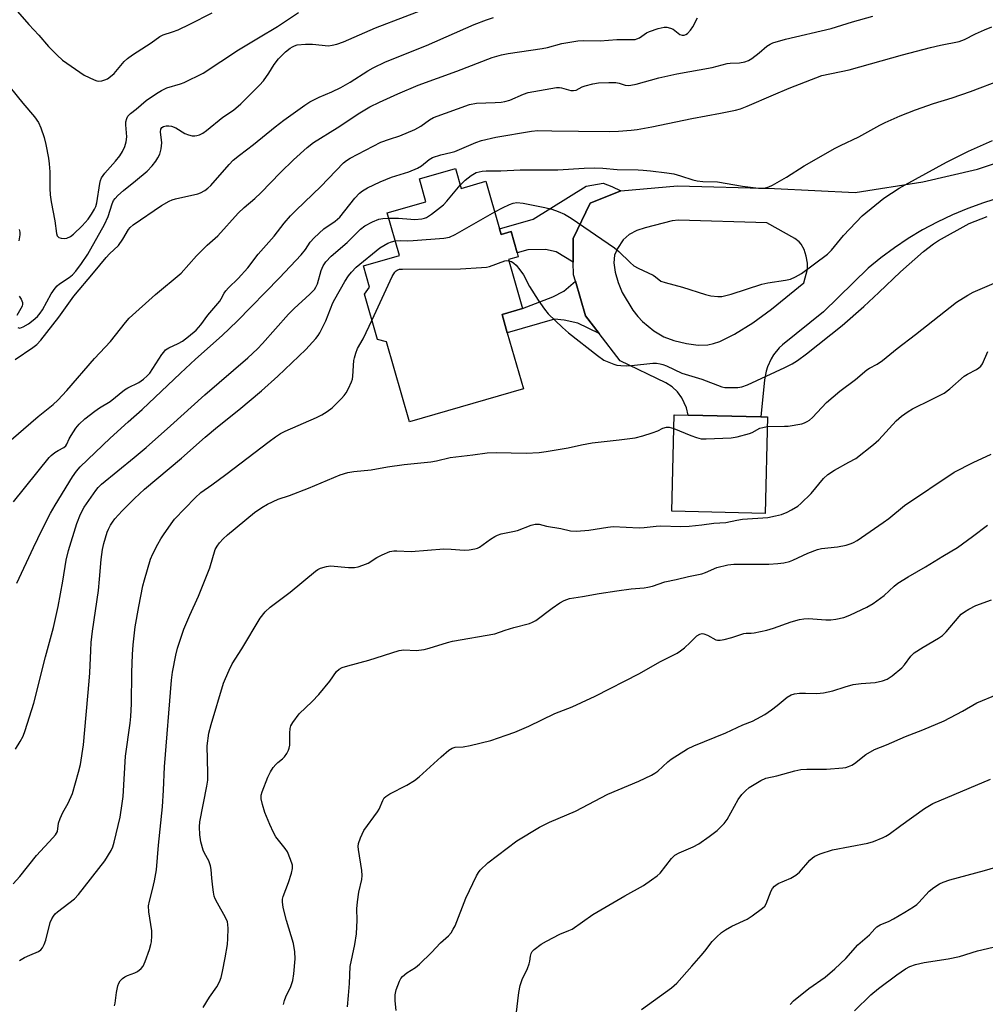
# Model space of a CAD drawing. Units: inches. Extents: x 1303767 to 1309767, y 565446 to 569446.
# Drawn here: x 1304140 to 1304420, y 567833 to 568119 of the extents above; entities that cross this region are included whole.
import ezdxf

# ---------------------------------------------------------------- set-up
doc = ezdxf.new("R2010")
doc.units = ezdxf.units.IN
doc.header["$MEASUREMENT"] = 0
for name, color, linetype in [('BLDG-Footprint', 5, 'Continuous'), ('TRANS-Driveway', 251, 'Continuous'), ('TRANS-Non Street Sidewalk', 7, 'Continuous'), ('Undefined', 1, 'Continuous')]:
    doc.layers.add(name, color=color, linetype=linetype)

msp = doc.modelspace()

# ---------------------------------------------------------------- linework, layer by layer
at = {"layer": 'BLDG-Footprint'}
for points, elevation in [([(1304266.7, 568075.69), (1304268.38, 568069.85), (1304275.58, 568071.93), (1304279.55, 568058.15), (1304280.02, 568056.55), (1304282.85, 568057.36), (1304284.63, 568051.2), (1304284.96, 568050.04), (1304282.09, 568049.21), (1304286.19, 568035), (1304280.24, 568033.28), (1304281.77, 568027.99), (1304286.46, 568011.75), (1304253.39, 568002.21), (1304246.69, 568025.42), (1304244.15, 568026.08), (1304240.37, 568039.18), (1304241.8, 568041.23), (1304240.01, 568047.44), (1304250.47, 568050.45), (1304246.92, 568062.75), (1304258.18, 568066), (1304256.25, 568072.67)], 426.38), ([(1304357.24, 568003.62), (1304356.59, 567975.6), (1304329.5, 567976.23), (1304330.15, 568004.25), (1304334.26, 568004.15), (1304355.29, 568003.67)], 429.16)]:
    msp.add_lwpolyline(points, close=True, dxfattribs=dict(at, elevation=elevation))
at = {"layer": 'TRANS-Driveway'}
msp.add_polyline3d([(1304435.95, 568070.86, 0), (1304419.95, 568065.67, 0), (1304415.38, 568064.04, 0), (1304410.91, 568062.19, 0), (1304406.53, 568060.12, 0), (1304402.26, 568057.84, 0), (1304398.1, 568055.35, 0), (1304394.08, 568052.66, 0), (1304390.19, 568049.78, 0), (1304386.44, 568046.71, 0), (1304373.55, 568034.06, 0), (1304361.58, 568024.5, 0), (1304360.64, 568023.6, 0), (1304359.01, 568021.58, 0), (1304358.32, 568020.47, 0), (1304357.24, 568018.11, 0), (1304356.85, 568016.87, 0), (1304356.38, 568014.32, 0), (1304355.29, 568003.67, 0), (1304334.26, 568004.15, 0), (1304333.8, 568006.25, 0), (1304332.45, 568009.18, 0), (1304331.16, 568010.89, 0), (1304329.59, 568012.35, 0), (1304327.78, 568013.52, 0), (1304314.54, 568019.86, 0), (1304308.44, 568027.8, 0), (1304304.47, 568032.96, 0), (1304301.53, 568042.93, 0), (1304300.97, 568044.84, 0), (1304300.93, 568048.45, 0), (1304300.87, 568055.33, 0), (1304305.82, 568065.61, 0), (1304314.7, 568069.21, 0), (1304331.13, 568070.65, 0), (1304359.35, 568069.84, 0), (1304382.7, 568068.65, 0), (1304402.33, 568071.79, 0), (1304418.21, 568075.49, 0), (1304432.35, 568080.2, 0)], dxfattribs=at)
msp.add_polyline3d([(1304333.81, 568024.91, 0), (1304337.15, 568024.46, 0), (1304339.94, 568024.51, 0), (1304341.61, 568024.88, 0), (1304343.43, 568025.52, 0), (1304347.69, 568027.58, 0), (1304352.99, 568030.85, 0), (1304358.47, 568034.83, 0), (1304367.86, 568042.49, 0), (1304368.92, 568046.48, 0), (1304368.89, 568048.2, 0), (1304368.51, 568050.22, 0), (1304367.88, 568052.17, 0), (1304367.08, 568053.69, 0), (1304366.42, 568054.39, 0), (1304365.18, 568055.3, 0), (1304357.06, 568059.89, 0), (1304331.43, 568060.63, 0), (1304329.58, 568060.47, 0), (1304321.77, 568058.42, 0), (1304319.35, 568057.64, 0), (1304317.09, 568056.51, 0), (1304315.38, 568054.93, 0), (1304313.71, 568052.41, 0), (1304312.83, 568050.48, 0), (1304312.7, 568048.29, 0), (1304313.09, 568045.62, 0), (1304313.95, 568042.55, 0), (1304315.13, 568039.7, 0), (1304318.23, 568034.56, 0), (1304319.62, 568032.7, 0), (1304320.98, 568031.23, 0), (1304324.29, 568028.58, 0), (1304327.15, 568026.84, 0), (1304330.14, 568025.77, 0)], close=True, dxfattribs=at)
at = {"layer": 'TRANS-Non Street Sidewalk'}
for points in [[(1304314.7, 568069.21), (1304305.82, 568065.61), (1304300.87, 568055.33), (1304300.93, 568048.45), (1304295.99, 568051.52), (1304292.81, 568052.13), (1304287.74, 568052.09), (1304284.63, 568051.2), (1304282.85, 568057.36), (1304280.02, 568056.55), (1304279.55, 568058.15), (1304289.23, 568060.95), (1304304.66, 568070.5), (1304309.59, 568071.38), (1304312.13, 568070.41)], [(1304308.44, 568027.8), (1304302.19, 568030.84), (1304298.24, 568031.66), (1304295.42, 568031.93), (1304281.77, 568027.99), (1304280.24, 568033.28), (1304286.19, 568035), (1304295.02, 568038.47), (1304298.18, 568040.12), (1304301.53, 568042.93), (1304304.47, 568032.96)]]:
    msp.add_lwpolyline(points, close=True, dxfattribs=at)
at = {"layer": 'Undefined'}
for points, elevation in [([(1304268.11, 568070.79), (1304269.5, 568072.3), (1304271.28, 568073.64), (1304272.72, 568074.45), (1304273.57, 568074.71), (1304274.44, 568074.88), (1304275.61, 568074.97), (1304279.89, 568074.97), (1304285.48, 568075.29), (1304296.41, 568075.23), (1304304.07, 568075.79), (1304306.96, 568075.81), (1304309.53, 568075.71), (1304313.61, 568075.33), (1304319.74, 568075.27), (1304321.23, 568075.21), (1304323.3, 568074.99), (1304328.03, 568074.42), (1304330.05, 568074.07), (1304332.01, 568073.55), (1304335.58, 568072.35), (1304336.91, 568072.07), (1304338.53, 568071.91), (1304342.79, 568071.82), (1304350.03, 568070.54), (1304354.69, 568069.95), (1304355.56, 568069.9), (1304356.38, 568069.97), (1304357.65, 568070.29), (1304358.69, 568070.77), (1304362.74, 568073.15), (1304367.94, 568076.46), (1304376.86, 568081.51), (1304378.41, 568082.32), (1304383.73, 568084.84), (1304389.82, 568088.23), (1304391.41, 568089.02), (1304395.76, 568090.9), (1304400.2, 568092.63), (1304405.44, 568094.49), (1304410.86, 568096.17), (1304416.17, 568097.94), (1304425.4, 568101.48)], 422), ([(1304278.14, 568063.04), (1304280.39, 568064.26), (1304282.44, 568065.25), (1304283.49, 568065.63), (1304284.49, 568065.75), (1304286.35, 568065.56), (1304292.64, 568064.31), (1304294.68, 568063.84), (1304296.57, 568063.2), (1304298.34, 568062.39), (1304300.29, 568061.29), (1304312.87, 568052.64), (1304314.12, 568051.58), (1304317.4, 568048.35), (1304318.5, 568047.42), (1304319.78, 568046.7), (1304324.07, 568044.67), (1304324.81, 568044.2), (1304326.32, 568043.02), (1304327.61, 568042.55), (1304332.56, 568041.28), (1304339.24, 568039.15), (1304340.87, 568038.7), (1304342.85, 568038.52), (1304344, 568038.56), (1304344.82, 568038.69), (1304346.71, 568039.23), (1304355.67, 568042.12), (1304357.36, 568042.46), (1304362.49, 568043.26), (1304363.91, 568043.59), (1304365.43, 568044.24), (1304367.12, 568045.19), (1304374.69, 568050.85), (1304375.86, 568051.99), (1304379.29, 568056.26), (1304384.77, 568061.89), (1304391.07, 568067.07), (1304395.47, 568069.91), (1304397.23, 568070.94), (1304409.18, 568077.44), (1304415.57, 568080.67), (1304422.6, 568083.73)], 424), ([(1304247.35, 568061.26), (1304250.23, 568061.29), (1304253.81, 568060.93), (1304254.98, 568060.88), (1304256.95, 568061.05), (1304257.76, 568061.23), (1304258.28, 568061.43), (1304259.74, 568062.39), (1304263.23, 568065.12), (1304264.25, 568066.2), (1304268.11, 568070.79)], 422), ([(1304249.25, 568054.68), (1304250.67, 568054.78), (1304252.93, 568054.7), (1304254.41, 568054.76), (1304263.31, 568055.48), (1304265.04, 568055.77), (1304266.64, 568056.51), (1304278.14, 568063.04)], 424), ([(1304282.18, 568048.88), (1304282.97, 568048.63), (1304283.71, 568048.22), (1304284.34, 568047.64), (1304285.44, 568046.27), (1304286.45, 568044.83), (1304288.25, 568041.4), (1304290.72, 568037.45), (1304292.55, 568034.86), (1304293.63, 568033.52), (1304297.81, 568029.52), (1304299.55, 568027.97), (1304307.9, 568021.41), (1304309.82, 568020.1), (1304312.71, 568018.87), (1304313.53, 568018.64), (1304314.67, 568018.49), (1304316.42, 568018.43), (1304317.85, 568018.48), (1304323.99, 568019.18), (1304325.08, 568019.17), (1304326.15, 568019.04), (1304326.93, 568018.82), (1304327.95, 568018.42), (1304332.46, 568016.33), (1304338.25, 568014.58), (1304344.01, 568012.33), (1304344.86, 568012.15), (1304346.03, 568012.09), (1304348.69, 568012.16), (1304349.84, 568012.31), (1304351.48, 568012.92), (1304362.32, 568017.93), (1304364.46, 568019), (1304365.94, 568019.97), (1304368.56, 568021.91), (1304378.94, 568030.09), (1304385.22, 568035.62), (1304389.54, 568039.64), (1304395.88, 568045.72), (1304402.58, 568051.6), (1304405.43, 568053.78), (1304406.91, 568054.78), (1304415.79, 568059.67), (1304421, 568061.69)], 426), ([(1304242.52, 568031.73), (1304248.38, 568044.35), (1304249.12, 568045.6), (1304249.5, 568046), (1304249.83, 568046.21), (1304250.53, 568046.41), (1304251.4, 568046.47), (1304268.15, 568046.51), (1304274.26, 568046.89), (1304275.7, 568047.06), (1304276.56, 568047.27), (1304281.06, 568048.87), (1304281.61, 568048.94), (1304282.18, 568048.88)], 426), ([(1304357.17, 568000.79), (1304362.16, 568000.88), (1304363.29, 568000.97), (1304367.23, 568001.62), (1304368.03, 568001.87), (1304368.79, 568002.23), (1304369.46, 568002.69), (1304370.29, 568003.44), (1304374.39, 568007.79), (1304378.23, 568011.04), (1304382.84, 568014.5), (1304386.11, 568017.26), (1304386.85, 568017.75), (1304389.08, 568018.93), (1304390.65, 568019.98), (1304394.91, 568023.45), (1304400.18, 568027.46), (1304412.12, 568036.91), (1304415.42, 568038.93), (1304416.98, 568039.77), (1304426.38, 568043.85)], 428), ([(1304330.06, 568000.27), (1304335.02, 567998.23), (1304336.65, 567997.63), (1304338.03, 567997.27), (1304339.47, 567997.22), (1304346.77, 567997.57), (1304348.48, 567997.82), (1304352.05, 567998.75), (1304352.8, 567999.07), (1304355.06, 568000.34), (1304355.88, 568000.58), (1304357.17, 568000.79)], 428), ([(1304363.87, 567833.22), (1304364.78, 567834.24), (1304369.26, 567837.84), (1304374.04, 567841.12), (1304376.85, 567843.51), (1304380.01, 567846.58), (1304383.53, 567850.51), (1304386.88, 567853.43), (1304388.43, 567855.18), (1304389.04, 567855.76), (1304389.95, 567856.33), (1304392.56, 567857.4), (1304393.86, 567858.06), (1304397.16, 567859.97), (1304399.62, 567861.54), (1304400.56, 567862.22), (1304401.19, 567862.78), (1304404.21, 567866.08), (1304405.54, 567867.11), (1304407.18, 567868.2), (1304408.21, 567868.69), (1304410.14, 567869.36), (1304420.27, 567872.02), (1304429.42, 567874.74)], 442), ([(1304382.52, 567831.34), (1304387.24, 567835.97), (1304389.5, 567837.82), (1304394.76, 567841.84), (1304397.36, 567843.59), (1304398.59, 567844.25), (1304400.17, 567844.8), (1304402.69, 567845.35), (1304409.67, 567846.43), (1304412.99, 567847.16), (1304418.22, 567848.74), (1304427.68, 567851.01)], 444)]:
    msp.add_lwpolyline(points, dxfattribs=dict(at, elevation=elevation))
for points in [[(1304139.7, 568029.49, 412), (1304140.29, 568029.38, 412), (1304141.31, 568029.72, 412), (1304142.87, 568030.61, 412), (1304144.23, 568031.62, 412), (1304145.42, 568032.71, 412), (1304146.26, 568033.7, 412), (1304146.88, 568034.62, 412), (1304149.4, 568039.32, 412), (1304150.57, 568040.99, 412), (1304151.15, 568041.63, 412), (1304151.8, 568042.18, 412), (1304154.65, 568044.03, 412), (1304155.58, 568044.78, 412), (1304156.56, 568045.88, 412), (1304158.26, 568048.14, 412), (1304160.05, 568050.84, 412), (1304164.85, 568059.36, 412), (1304165.92, 568061.77, 412), (1304167.1, 568065.38, 412), (1304167.54, 568066.33, 412), (1304167.98, 568066.99, 412), (1304168.74, 568067.79, 412), (1304170.41, 568069.29, 412), (1304173.9, 568072.05, 412), (1304177.28, 568074.9, 412), (1304178.71, 568076.38, 412), (1304179.83, 568077.75, 412), (1304180.41, 568078.73, 412), (1304180.91, 568079.76, 412), (1304181.19, 568080.56, 412), (1304181.37, 568081.38, 412), (1304181.52, 568083.06, 412), (1304181.16, 568086.29, 412), (1304181.28, 568087.07, 412), (1304181.5, 568087.49, 412), (1304182.04, 568087.85, 412), (1304182.75, 568088.04, 412), (1304183.53, 568088.06, 412), (1304184.32, 568087.92, 412), (1304185.59, 568087.44, 412), (1304188.21, 568085.75, 412), (1304189.24, 568085.38, 412), (1304190.3, 568085.15, 412), (1304191.1, 568085.11, 412), (1304191.64, 568085.19, 412), (1304192.45, 568085.45, 412), (1304193.47, 568085.94, 412), (1304194.45, 568086.63, 412), (1304199.26, 568090.5, 412), (1304202.29, 568092.55, 412), (1304204.43, 568094.41, 412), (1304209.86, 568099.79, 412), (1304211.06, 568101.08, 412), (1304212.6, 568103.26, 412), (1304214.14, 568105.85, 412), (1304215.36, 568107.49, 412), (1304217.42, 568109.44, 412), (1304218.73, 568110.51, 412), (1304219.42, 568110.97, 412), (1304220.05, 568111.26, 412), (1304220.83, 568111.47, 412), (1304223.19, 568111.71, 412), (1304225.24, 568111.71, 412), (1304229.85, 568111.23, 412), (1304230.97, 568111.37, 412), (1304232.35, 568111.72, 412), (1304234.26, 568112.42, 412), (1304243.57, 568116.41, 412), (1304269.33, 568126.36, 412)], [(1304138.95, 568121.93, 408), (1304142.98, 568117.37, 408), (1304145.82, 568114.29, 408), (1304148.62, 568111, 408), (1304151.17, 568108.49, 408), (1304152.72, 568107.09, 408), (1304158.96, 568102.74, 408), (1304161.89, 568101.32, 408), (1304162.71, 568101.06, 408), (1304163.27, 568101, 408), (1304164.12, 568101.11, 408), (1304164.96, 568101.34, 408), (1304165.72, 568101.69, 408), (1304166.63, 568102.28, 408), (1304167.67, 568103.2, 408), (1304170.56, 568106.63, 408), (1304171.53, 568107.59, 408), (1304172.99, 568108.62, 408), (1304178.43, 568112.13, 408), (1304180.96, 568113.95, 408), (1304181.94, 568114.41, 408), (1304184.66, 568115.24, 408), (1304186.24, 568115.9, 408), (1304189.62, 568117.48, 408), (1304196.09, 568120.79, 408)], [(1304135.73, 567995.16, 416), (1304145.68, 568003.73, 416), (1304150, 568007.22, 416), (1304151.36, 568008.49, 416), (1304153.97, 568011.29, 416), (1304162.02, 568020.52, 416), (1304166.59, 568025.5, 416), (1304170.94, 568030.97, 416), (1304172.04, 568032.21, 416), (1304179.71, 568039.08, 416), (1304187.15, 568045.32, 416), (1304191.59, 568050.28, 416), (1304194.65, 568053.37, 416), (1304197.74, 568056.13, 416), (1304203.7, 568062.67, 416), (1304205.42, 568064.3, 416), (1304208.53, 568066.98, 416), (1304210.24, 568068.58, 416), (1304216, 568074.45, 416), (1304219.77, 568078.16, 416), (1304223.7, 568081.77, 416), (1304225.49, 568083.15, 416), (1304232.36, 568087.44, 416), (1304238.99, 568091.77, 416), (1304241.92, 568093.49, 416), (1304244.68, 568094.84, 416), (1304250.03, 568097.26, 416), (1304255.95, 568099.8, 416), (1304267.14, 568103.87, 416), (1304277.36, 568107.79, 416), (1304280.05, 568108.62, 416), (1304282.01, 568108.99, 416), (1304291.93, 568110.43, 416), (1304293.41, 568110.75, 416), (1304297.57, 568111.9, 416), (1304302.28, 568112.65, 416), (1304303.74, 568112.74, 416), (1304308.67, 568112.68, 416), (1304313.58, 568113.04, 416), (1304318, 568113.02, 416), (1304318.86, 568113.08, 416), (1304319.39, 568113.22, 416), (1304320.12, 568113.56, 416), (1304322.21, 568115, 416), (1304322.99, 568115.4, 416), (1304325.53, 568116.26, 416), (1304327.25, 568116.66, 416), (1304328.08, 568116.65, 416), (1304329.14, 568116.39, 416), (1304329.87, 568116.02, 416), (1304331.81, 568114.52, 416), (1304332.54, 568114.29, 416), (1304333.05, 568114.32, 416), (1304333.56, 568114.49, 416), (1304334.02, 568114.77, 416), (1304334.96, 568115.77, 416), (1304335.58, 568116.73, 416), (1304336.94, 568119.32, 416)], [(1304137.5, 568099.18, 410), (1304141.22, 568094.6, 410), (1304144.59, 568090.6, 410), (1304145.7, 568088.95, 410), (1304146.45, 568087.41, 410), (1304147.37, 568084.6, 410), (1304147.86, 568082.62, 410), (1304148.67, 568078.66, 410), (1304148.86, 568076.98, 410), (1304149, 568074.66, 410), (1304149, 568069.81, 410), (1304149.08, 568068.05, 410), (1304149.39, 568065.94, 410), (1304150.53, 568060.51, 410), (1304150.93, 568056.84, 410), (1304151.17, 568056.13, 410), (1304151.63, 568055.66, 410), (1304152.35, 568055.41, 410), (1304153.17, 568055.32, 410), (1304153.99, 568055.42, 410), (1304154.99, 568055.9, 410), (1304155.88, 568056.63, 410), (1304158.39, 568059.05, 410), (1304160.17, 568060.93, 410), (1304161.13, 568062.37, 410), (1304162, 568063.86, 410), (1304162.34, 568064.64, 410), (1304162.67, 568065.73, 410), (1304163.56, 568071.31, 410), (1304163.77, 568072.16, 410), (1304164.07, 568072.91, 410), (1304164.47, 568073.6, 410), (1304165, 568074.31, 410), (1304168.06, 568077.73, 410), (1304169.36, 568079.33, 410), (1304170.12, 568080.54, 410), (1304170.84, 568082.06, 410), (1304171.18, 568083.42, 410), (1304171.33, 568084.82, 410), (1304171.08, 568088.33, 410), (1304171.09, 568089.19, 410), (1304171.33, 568090.18, 410), (1304171.66, 568090.84, 410), (1304172.4, 568091.6, 410), (1304174.09, 568092.9, 410), (1304176.99, 568095.37, 410), (1304179.96, 568097.38, 410), (1304181.43, 568098.26, 410), (1304183.01, 568099, 410), (1304186.95, 568100.17, 410), (1304188.05, 568100.58, 410), (1304193.55, 568103.29, 410), (1304203.74, 568110.02, 410), (1304209.57, 568113.57, 410), (1304215.09, 568116.78, 410), (1304221.18, 568120.84, 410)], [(1304138.49, 567978.98, 418), (1304148.85, 567991.88, 418), (1304149.45, 567992.46, 418), (1304150.53, 567993.3, 418), (1304151.44, 567993.88, 418), (1304153.07, 567994.72, 418), (1304153.65, 567995.25, 418), (1304153.94, 567995.7, 418), (1304154.64, 567997.24, 418), (1304155.19, 567998.23, 418), (1304156.62, 568000.39, 418), (1304157.51, 568001.49, 418), (1304159.21, 568003.01, 418), (1304162.09, 568005.29, 418), (1304163.49, 568006.24, 418), (1304166.57, 568008.12, 418), (1304170.71, 568011.46, 418), (1304171.7, 568012.05, 418), (1304174.87, 568013.61, 418), (1304176.24, 568014.58, 418), (1304177.29, 568015.5, 418), (1304178.02, 568016.32, 418), (1304181.57, 568021.75, 418), (1304182.07, 568022.43, 418), (1304182.63, 568023.03, 418), (1304183.55, 568023.62, 418), (1304186.3, 568024.91, 418), (1304187.48, 568025.56, 418), (1304189.31, 568026.94, 418), (1304191.5, 568028.8, 418), (1304192.85, 568030.3, 418), (1304194.91, 568033.1, 418), (1304198.33, 568037.14, 418), (1304198.78, 568037.81, 418), (1304199.62, 568039.46, 418), (1304200.08, 568040.19, 418), (1304200.88, 568041.06, 418), (1304203.66, 568043.73, 418), (1304206.44, 568046.82, 418), (1304209.51, 568050.8, 418), (1304214.13, 568056.03, 418), (1304217, 568059.75, 418), (1304218.86, 568061.9, 418), (1304220.48, 568063.58, 418), (1304227.69, 568070.38, 418), (1304234.27, 568077.25, 418), (1304235.16, 568078.01, 418), (1304236.13, 568078.66, 418), (1304245.09, 568083.27, 418), (1304247.6, 568084.18, 418), (1304250.63, 568085.08, 418), (1304254.9, 568086.95, 418), (1304256.68, 568087.93, 418), (1304259.19, 568089.75, 418), (1304260.37, 568090.42, 418), (1304270.85, 568094.24, 418), (1304272.88, 568094.61, 418), (1304278.22, 568094.78, 418), (1304279.97, 568094.89, 418), (1304281.1, 568095.06, 418), (1304282.47, 568095.44, 418), (1304286.45, 568097.16, 418), (1304287.82, 568097.64, 418), (1304296, 568099.11, 418), (1304296.88, 568099.14, 418), (1304297.45, 568099.08, 418), (1304300.2, 568098.31, 418), (1304300.98, 568098.22, 418), (1304301.78, 568098.41, 418), (1304303.53, 568099.3, 418), (1304304.33, 568099.6, 418), (1304306.56, 568100.19, 418), (1304308.27, 568100.48, 418), (1304311.21, 568100.59, 418), (1304313.26, 568100.56, 418), (1304314.26, 568100.37, 418), (1304315.99, 568099.82, 418), (1304316.83, 568099.72, 418), (1304317.61, 568099.77, 418), (1304319.18, 568100.12, 418), (1304325.72, 568101.93, 418), (1304331.01, 568103.14, 418), (1304341.26, 568104.98, 418), (1304345.58, 568106.06, 418), (1304346.45, 568106.16, 418), (1304349.14, 568106.26, 418), (1304350.71, 568106.55, 418), (1304351.72, 568106.93, 418), (1304352.72, 568107.56, 418), (1304354.86, 568109.18, 418), (1304357.03, 568111.16, 418), (1304358, 568111.75, 418), (1304358.79, 568112.09, 418), (1304362.49, 568113.11, 418), (1304375.79, 568116.23, 418), (1304381.95, 568118.16, 418), (1304387.87, 568119.81, 418)], [(1304139.01, 568020.28, 414), (1304144.11, 568023.71, 414), (1304145.24, 568024.58, 414), (1304146.4, 568025.87, 414), (1304151.69, 568032.52, 414), (1304155.96, 568038.63, 414), (1304161.71, 568045.35, 414), (1304165.35, 568049.84, 414), (1304166.31, 568050.86, 414), (1304168.91, 568053.33, 414), (1304170.2, 568055.15, 414), (1304171.83, 568057.91, 414), (1304172.37, 568058.54, 414), (1304173.25, 568059.27, 414), (1304181.46, 568064.93, 414), (1304183.7, 568066.19, 414), (1304184.48, 568066.53, 414), (1304185.54, 568066.85, 414), (1304191.94, 568068.26, 414), (1304192.74, 568068.56, 414), (1304193.98, 568069.27, 414), (1304194.91, 568069.94, 414), (1304195.77, 568070.75, 414), (1304201.02, 568076.8, 414), (1304202.23, 568078.06, 414), (1304204.05, 568079.55, 414), (1304208.13, 568082.58, 414), (1304214.39, 568087.7, 414), (1304216.9, 568089.65, 414), (1304222.99, 568093.98, 414), (1304224.48, 568094.95, 414), (1304227.22, 568096.38, 414), (1304230.88, 568097.92, 414), (1304233.5, 568099.16, 414), (1304236.17, 568100.73, 414), (1304241.32, 568103.96, 414), (1304242.83, 568104.8, 414), (1304246.44, 568106.57, 414), (1304258.31, 568111.34, 414), (1304272.13, 568117.39, 414), (1304275.76, 568118.74, 414), (1304277.73, 568119.39, 414)], [(1304139.5, 567955.43, 420), (1304144.29, 567965.77, 420), (1304146.82, 567970.94, 420), (1304149.26, 567975.72, 420), (1304150.57, 567978.01, 420), (1304155.6, 567986.2, 420), (1304156.77, 567987.87, 420), (1304157.82, 567989.17, 420), (1304166.54, 567997.45, 420), (1304171.75, 568002.22, 420), (1304175.85, 568005.79, 420), (1304186.98, 568016.32, 420), (1304191.31, 568020.32, 420), (1304199.02, 568027.2, 420), (1304203.39, 568031.39, 420), (1304215.64, 568043.93, 420), (1304221.92, 568050.57, 420), (1304223.24, 568052.13, 420), (1304224.59, 568054.26, 420), (1304225.77, 568055.56, 420), (1304228.53, 568058.17, 420), (1304231.81, 568060.42, 420), (1304233.14, 568061.58, 420), (1304237.51, 568067.09, 420), (1304238.89, 568068.52, 420), (1304239.78, 568069.18, 420), (1304241.24, 568070.03, 420), (1304244.91, 568071.81, 420), (1304248.17, 568073.13, 420), (1304253.23, 568074.67, 420), (1304255.67, 568075.72, 420), (1304256.92, 568076.45, 420), (1304259.08, 568078.26, 420), (1304260.1, 568078.83, 420), (1304262.52, 568079.61, 420), (1304265.41, 568080.27, 420), (1304266.56, 568080.61, 420), (1304272.65, 568083.23, 420), (1304274.29, 568083.77, 420), (1304278.44, 568084.7, 420), (1304288.79, 568086.52, 420), (1304290.59, 568086.63, 420), (1304294.71, 568086.53, 420), (1304302.42, 568086.52, 420), (1304311.56, 568086.38, 420), (1304313.99, 568086.45, 420), (1304317.7, 568086.73, 420), (1304319.42, 568086.98, 420), (1304323.7, 568087.77, 420), (1304335.33, 568090.15, 420), (1304343.67, 568091.69, 420), (1304348.01, 568092.61, 420), (1304349.44, 568092.99, 420), (1304351.37, 568093.68, 420), (1304358.98, 568097.03, 420), (1304363.6, 568098.96, 420), (1304373.04, 568102.58, 420), (1304380.93, 568104.27, 420), (1304396.45, 568108.64, 420), (1304404.52, 568110.78, 420), (1304407.44, 568111.45, 420), (1304412.91, 568112.5, 420), (1304414.41, 568113.04, 420), (1304417.64, 568114.7, 420), (1304420.22, 568115.9, 420), (1304422.36, 568116.72, 420)], [(1304139.07, 567907.28, 422), (1304140.44, 567909.5, 422), (1304141.25, 567911.04, 422), (1304141.87, 567912.7, 422), (1304144.43, 567920.59, 422), (1304147.76, 567933.99, 422), (1304150.12, 567942.53, 422), (1304151.49, 567948.65, 422), (1304152.84, 567955.95, 422), (1304153.78, 567962.06, 422), (1304154.48, 567964.91, 422), (1304156.86, 567972.68, 422), (1304157.91, 567975.44, 422), (1304159.02, 567977.48, 422), (1304162.36, 567982.28, 422), (1304163.05, 567983.16, 422), (1304163.98, 567984.07, 422), (1304173.47, 567991.8, 422), (1304176.95, 567994.76, 422), (1304184.07, 568001.05, 422), (1304194, 568010.04, 422), (1304206.5, 568020.76, 422), (1304209.33, 568023.34, 422), (1304210.75, 568024.87, 422), (1304218.29, 568033.44, 422), (1304219.93, 568035.06, 422), (1304224.46, 568039.16, 422), (1304225.78, 568040.57, 422), (1304226.23, 568041.25, 422), (1304226.7, 568042.23, 422), (1304227.78, 568046.08, 422), (1304228.31, 568047.4, 422), (1304229.09, 568048.62, 422), (1304230.64, 568050.24, 422), (1304235.35, 568054.22, 422), (1304239.13, 568058.03, 422), (1304240.4, 568059.06, 422), (1304242.67, 568060.22, 422), (1304244.5, 568060.97, 422), (1304245.61, 568061.17, 422), (1304247.35, 568061.26, 422)], [(1304140.17, 568058, 412), (1304140.31, 568057.19, 412), (1304140.34, 568056.37, 412), (1304140, 568054.67, 412)], [(1304138.37, 567868.21, 424), (1304140.34, 567870.36, 424), (1304145.15, 567876.39, 424), (1304149.94, 567881.51, 424), (1304150.68, 567882.39, 424), (1304150.99, 567882.86, 424), (1304151.21, 567883.4, 424), (1304151.58, 567885.79, 424), (1304152, 567887.11, 424), (1304152.83, 567888.88, 424), (1304154.34, 567891.55, 424), (1304155.6, 567894.43, 424), (1304157.38, 567900.59, 424), (1304157.93, 567902.85, 424), (1304158.78, 567908.55, 424), (1304160.43, 567927.02, 424), (1304160.62, 567929.37, 424), (1304160.88, 567935.87, 424), (1304161.06, 567938.21, 424), (1304161.45, 567941.44, 424), (1304163.14, 567953.3, 424), (1304163.47, 567956.52, 424), (1304163.91, 567962.29, 424), (1304164.33, 567965.18, 424), (1304164.7, 567966.89, 424), (1304165.7, 567970.22, 424), (1304166.02, 567971.01, 424), (1304166.67, 567972.21, 424), (1304167.24, 567973.13, 424), (1304167.93, 567974.02, 424), (1304170.02, 567976.35, 424), (1304173.58, 567979.92, 424), (1304176.52, 567982.64, 424), (1304187.19, 567991.61, 424), (1304194.14, 567997.77, 424), (1304197.72, 568000.74, 424), (1304203.86, 568005.65, 424), (1304210.44, 568011.15, 424), (1304215.2, 568015.43, 424), (1304223.28, 568023.15, 424), (1304226.17, 568026.34, 424), (1304226.87, 568027.24, 424), (1304227.35, 568027.99, 424), (1304229.11, 568031.44, 424), (1304231.18, 568036.66, 424), (1304231.69, 568037.75, 424), (1304234.61, 568042.86, 424), (1304235.71, 568044.5, 424), (1304236.56, 568045.61, 424), (1304237.95, 568046.99, 424), (1304244.76, 568052.61, 424), (1304247.13, 568053.99, 424), (1304248.15, 568054.39, 424), (1304249.25, 568054.68, 424)], [(1304140.14, 568038.62, 412), (1304140.7, 568037.72, 412), (1304141.06, 568036.75, 412), (1304141.09, 568036.27, 412), (1304140.97, 568035.77, 412), (1304139.46, 568032.99, 412)], [(1304140.22, 567845.99, 426), (1304141.68, 567846.82, 426), (1304143.19, 567847.56, 426), (1304145.78, 567848.61, 426), (1304146.38, 567849.07, 426), (1304146.89, 567849.64, 426), (1304147.42, 567850.6, 426), (1304147.91, 567851.91, 426), (1304149.17, 567856.99, 426), (1304149.62, 567858.06, 426), (1304150.05, 567858.81, 426), (1304150.61, 567859.48, 426), (1304151.26, 567860.08, 426), (1304156.15, 567863.85, 426), (1304157.35, 567865.1, 426), (1304164.97, 567874.91, 426), (1304166.79, 567877.89, 426), (1304167.27, 567878.95, 426), (1304167.74, 567880.33, 426), (1304169.4, 567887.49, 426), (1304170.04, 567891.54, 426), (1304170.28, 567893.57, 426), (1304170.96, 567905.19, 426), (1304172.36, 567914.84, 426), (1304172.58, 567916.75, 426), (1304172.77, 567920.38, 426), (1304172.85, 567929.45, 426), (1304173.04, 567934.74, 426), (1304173.25, 567937.54, 426), (1304173.83, 567942.77, 426), (1304174.81, 567948.64, 426), (1304176.05, 567954.62, 426), (1304176.48, 567956.34, 426), (1304178.23, 567962.33, 426), (1304178.94, 567963.9, 426), (1304180.4, 567966.71, 426), (1304181.24, 567968.22, 426), (1304182.02, 567969.43, 426), (1304184.23, 567972.63, 426), (1304185.25, 567973.94, 426), (1304191.22, 567980.18, 426), (1304192.85, 567981.68, 426), (1304196.02, 567983.87, 426), (1304200.13, 567986.86, 426), (1304212.63, 567996.48, 426), (1304214.53, 567997.86, 426), (1304215.99, 567998.76, 426), (1304217.27, 567999.44, 426), (1304226.43, 568003.44, 426), (1304228, 568004.21, 426), (1304229.49, 568005.16, 426), (1304230.92, 568006.2, 426), (1304233.68, 568008.95, 426), (1304234.48, 568009.84, 426), (1304235, 568010.55, 426), (1304235.7, 568011.86, 426), (1304236.55, 568013.76, 426), (1304236.82, 568014.6, 426), (1304236.97, 568015.47, 426), (1304237.25, 568019.93, 426), (1304237.42, 568020.78, 426), (1304237.83, 568022.12, 426), (1304238.35, 568023.43, 426), (1304239.92, 568026.22, 426), (1304242.52, 568031.73, 426)], [(1304193.53, 567832.33, 430), (1304195.36, 567835.33, 430), (1304197.53, 567838.33, 430), (1304198.25, 567839.77, 430), (1304198.72, 567841.05, 430), (1304199.11, 567842.74, 430), (1304199.91, 567846.71, 430), (1304200.54, 567850.62, 430), (1304200.69, 567852.33, 430), (1304200.75, 567855.26, 430), (1304200.71, 567856.42, 430), (1304200.56, 567857.21, 430), (1304200.03, 567858.45, 430), (1304197.64, 567862.6, 430), (1304197.05, 567863.84, 430), (1304196.76, 567864.66, 430), (1304196.49, 567865.79, 430), (1304196.28, 567867.22, 430), (1304196.01, 567869.8, 430), (1304195.86, 567872.34, 430), (1304195.68, 567873.41, 430), (1304195.16, 567874.91, 430), (1304193.89, 567877.06, 430), (1304193.5, 567877.93, 430), (1304192.82, 567880.35, 430), (1304192.55, 567882.37, 430), (1304192.43, 567884.73, 430), (1304192.53, 567886.14, 430), (1304194.6, 567896.55, 430), (1304194.87, 567898.25, 430), (1304194.92, 567900.25, 430), (1304194.69, 567908.25, 430), (1304195.18, 567911.92, 430), (1304195.8, 567914.42, 430), (1304199.45, 567926.36, 430), (1304199.97, 567927.73, 430), (1304201.04, 567930.15, 430), (1304201.97, 567931.97, 430), (1304204.73, 567936.35, 430), (1304210.03, 567945.23, 430), (1304211.48, 567947.11, 430), (1304212.93, 567948.46, 430), (1304218.74, 567952.74, 430), (1304226.1, 567958.86, 430), (1304226.82, 567959.37, 430), (1304227.61, 567959.75, 430), (1304229.29, 567960.26, 430), (1304230.44, 567960.41, 430), (1304235.69, 567959.93, 430), (1304237.42, 567959.97, 430), (1304238.54, 567960.14, 430), (1304239.87, 567960.58, 430), (1304241.41, 567961.24, 430), (1304243.91, 567962.81, 430), (1304245.51, 567963.61, 430), (1304247.71, 567964.53, 430), (1304248.84, 567964.8, 430), (1304249.72, 567964.81, 430), (1304253.85, 567964.61, 430), (1304263.39, 567965.34, 430), (1304265.44, 567965.3, 430), (1304269.25, 567965, 430), (1304270.67, 567965.1, 430), (1304272.35, 567965.35, 430), (1304273.16, 567965.56, 430), (1304273.66, 567965.79, 430), (1304276.93, 567968.18, 430), (1304278.16, 567968.96, 430), (1304278.93, 567969.35, 430), (1304280.02, 567969.67, 430), (1304283.4, 567970.35, 430), (1304284.69, 567970.68, 430), (1304288.71, 567972.23, 430), (1304289.83, 567972.53, 430), (1304291.01, 567972.49, 430), (1304293.18, 567971.92, 430), (1304297.32, 567971.25, 430), (1304300.1, 567970.55, 430), (1304301.86, 567970.49, 430), (1304305.44, 567970.76, 430), (1304310.98, 567971.63, 430), (1304312.45, 567971.8, 430), (1304320.03, 567971.45, 430), (1304321.48, 567971.52, 430), (1304324.97, 567971.94, 430), (1304326.36, 567972.02, 430), (1304332.01, 567971.86, 430), (1304334.59, 567971.95, 430), (1304338.26, 567972.3, 430), (1304341.71, 567972.76, 430), (1304345.14, 567972.94, 430), (1304348.33, 567973.69, 430), (1304350.01, 567973.98, 430), (1304357.41, 567974.47, 430), (1304359.64, 567974.89, 430), (1304361.32, 567975.34, 430), (1304362.95, 567976, 430), (1304364.27, 567976.65, 430), (1304366.05, 567977.74, 430), (1304366.99, 567978.47, 430), (1304369.96, 567981.37, 430), (1304373.55, 567985.73, 430), (1304374.81, 567986.92, 430), (1304376.69, 567988.19, 430), (1304380.9, 567990.44, 430), (1304382.88, 567991.59, 430), (1304388, 567995.62, 430), (1304389.53, 567996.98, 430), (1304394.6, 568002.5, 430), (1304396.16, 568003.86, 430), (1304398.13, 568005.22, 430), (1304399.34, 568005.95, 430), (1304404.9, 568008.64, 430), (1304408.51, 568010.53, 430), (1304410.16, 568011.78, 430), (1304414.3, 568015.39, 430), (1304415.29, 568016.01, 430), (1304417.93, 568017.35, 430), (1304418.63, 568017.82, 430), (1304419.18, 568018.35, 430), (1304419.64, 568019.03, 430), (1304421.22, 568022.53, 430)], [(1304167.77, 567832.84, 428), (1304168, 567833.63, 428), (1304168.4, 567836.71, 428), (1304168.76, 567838.61, 428), (1304169.01, 567839.37, 428), (1304169.42, 567840.03, 428), (1304170.15, 567840.78, 428), (1304170.79, 567841.23, 428), (1304171.55, 567841.59, 428), (1304173.68, 567842.37, 428), (1304174.44, 567842.78, 428), (1304175.56, 567843.67, 428), (1304176.08, 567844.33, 428), (1304176.67, 567845.63, 428), (1304177.93, 567849.18, 428), (1304178.36, 567850.56, 428), (1304178.5, 567851.41, 428), (1304178.61, 567853.14, 428), (1304178.58, 567854.59, 428), (1304177.76, 567860.06, 428), (1304177.67, 567861.78, 428), (1304177.91, 567863.2, 428), (1304178.82, 567866.6, 428), (1304179.39, 567869.11, 428), (1304179.94, 567872.22, 428), (1304180.53, 567879.4, 428), (1304181.75, 567890.49, 428), (1304182.03, 567895.4, 428), (1304182.29, 567902.16, 428), (1304184.36, 567927.28, 428), (1304184.62, 567929.62, 428), (1304185.55, 567934.55, 428), (1304186.03, 567936.55, 428), (1304187.94, 567942.06, 428), (1304189.65, 567946.08, 428), (1304192.18, 567951.63, 428), (1304194.69, 567957.92, 428), (1304195.41, 567959.84, 428), (1304197.03, 567965.14, 428), (1304197.55, 567966.11, 428), (1304198.22, 567967.05, 428), (1304199.32, 567968.26, 428), (1304200.55, 567969.42, 428), (1304208.4, 567975.86, 428), (1304210.52, 567977.33, 428), (1304212.2, 567978.35, 428), (1304215.32, 567979.71, 428), (1304218.54, 567980.8, 428), (1304224.06, 567982.92, 428), (1304233.23, 567986.78, 428), (1304235.48, 567987.47, 428), (1304237.21, 567987.76, 428), (1304242.28, 567988.24, 428), (1304246.97, 567989.12, 428), (1304251.89, 567989.78, 428), (1304259.55, 567990.59, 428), (1304261.18, 567990.88, 428), (1304265.17, 567991.81, 428), (1304271.81, 567992.59, 428), (1304275.91, 567993.16, 428), (1304278.5, 567993.25, 428), (1304287.22, 567993.12, 428), (1304291, 567993.32, 428), (1304293.03, 567993.53, 428), (1304299.43, 567994.6, 428), (1304303.26, 567995.5, 428), (1304306.36, 567996.11, 428), (1304314.25, 567996.95, 428), (1304318.87, 567997.57, 428), (1304321.13, 567998.16, 428), (1304323.82, 567999, 428), (1304325.45, 567999.6, 428), (1304326.89, 568000.32, 428), (1304327.93, 568000.64, 428), (1304328.73, 568000.66, 428), (1304330.06, 568000.27, 428)], [(1304216.88, 567833.24, 432), (1304217.09, 567834.33, 432), (1304217.47, 567835.39, 432), (1304218.99, 567838.46, 432), (1304219.55, 567840.13, 432), (1304219.83, 567842.13, 432), (1304220.22, 567846.45, 432), (1304220.1, 567848.51, 432), (1304219.77, 567850.87, 432), (1304217.69, 567857.55, 432), (1304216.78, 567861.31, 432), (1304216.53, 567863.01, 432), (1304216.57, 567863.78, 432), (1304216.75, 567864.57, 432), (1304218.31, 567868.58, 432), (1304219.15, 567871.31, 432), (1304219.44, 567872.68, 432), (1304219.41, 567873.59, 432), (1304218.89, 567875.27, 432), (1304217.96, 567877.46, 432), (1304217.33, 567878.43, 432), (1304214.61, 567881.84, 432), (1304213.94, 567883.09, 432), (1304212.86, 567885.42, 432), (1304211.46, 567888.93, 432), (1304210.71, 567891.17, 432), (1304210.33, 567892.88, 432), (1304210.39, 567893.88, 432), (1304210.67, 567894.85, 432), (1304212.3, 567899.09, 432), (1304213.02, 567900.68, 432), (1304213.85, 567901.92, 432), (1304214.6, 567902.84, 432), (1304215.16, 567903.38, 432), (1304216.52, 567904.45, 432), (1304217.09, 567905.05, 432), (1304217.76, 567905.99, 432), (1304218.32, 567906.98, 432), (1304218.51, 567907.51, 432), (1304218.64, 567908.37, 432), (1304218.63, 567911.86, 432), (1304218.73, 567913.24, 432), (1304218.95, 567914.03, 432), (1304219.5, 567915.01, 432), (1304221.37, 567917.54, 432), (1304225.12, 567921.04, 432), (1304227.06, 567923.08, 432), (1304230.25, 567926.96, 432), (1304232.22, 567929.82, 432), (1304232.94, 567930.42, 432), (1304233.87, 567930.89, 432), (1304235.53, 567931.42, 432), (1304241.62, 567933.07, 432), (1304250.37, 567935.88, 432), (1304251.73, 567936.04, 432), (1304255.36, 567935.82, 432), (1304257.69, 567936.16, 432), (1304259.11, 567936.52, 432), (1304264.42, 567938.19, 432), (1304265.91, 567938.59, 432), (1304278.11, 567940.69, 432), (1304281.13, 567941.76, 432), (1304283.67, 567942.57, 432), (1304288.23, 567943.74, 432), (1304289.04, 567944.04, 432), (1304290.01, 567944.6, 432), (1304294.75, 567948.16, 432), (1304297.06, 567949.72, 432), (1304298.27, 567950.39, 432), (1304299.81, 567950.92, 432), (1304303.57, 567951.5, 432), (1304308.42, 567952.43, 432), (1304313.56, 567953.19, 432), (1304317.68, 567953.73, 432), (1304321.47, 567954.06, 432), (1304322.59, 567954.22, 432), (1304323.86, 567954.55, 432), (1304327.51, 567955.75, 432), (1304330.78, 567956.42, 432), (1304334.31, 567957.34, 432), (1304338.19, 567958.08, 432), (1304339.29, 567958.48, 432), (1304342.53, 567959.94, 432), (1304345.72, 567960.75, 432), (1304347.53, 567960.89, 432), (1304357.62, 567960.93, 432), (1304360.28, 567961.08, 432), (1304362.02, 567961.29, 432), (1304363.61, 567961.67, 432), (1304364.66, 567962.03, 432), (1304368.97, 567964.14, 432), (1304371.82, 567965.2, 432), (1304372.95, 567965.42, 432), (1304377.63, 567965.96, 432), (1304380.14, 567966.46, 432), (1304381.5, 567966.85, 432), (1304382.26, 567967.19, 432), (1304383.25, 567967.78, 432), (1304390.8, 567972.96, 432), (1304392.47, 567974.19, 432), (1304397.07, 567977.88, 432), (1304411.47, 567987.56, 432), (1304416.93, 567990.4, 432), (1304422.13, 567992.82, 432)], [(1304235.38, 567832.5, 434), (1304235.74, 567835.77, 434), (1304236.03, 567839.34, 434), (1304236.2, 567844.22, 434), (1304237.52, 567850.64, 434), (1304237.99, 567853.66, 434), (1304238.21, 567857.66, 434), (1304238.11, 567860.98, 434), (1304238.28, 567862.96, 434), (1304238.66, 567865.79, 434), (1304239.52, 567869.5, 434), (1304239.67, 567870.64, 434), (1304239.56, 567872.09, 434), (1304238.57, 567878.18, 434), (1304238.51, 567879.04, 434), (1304238.59, 567879.89, 434), (1304239.17, 567881.54, 434), (1304240.18, 567883.67, 434), (1304244.13, 567889.09, 434), (1304244.56, 567889.84, 434), (1304245.64, 567892.41, 434), (1304246.09, 567893.11, 434), (1304246.48, 567893.5, 434), (1304247.69, 567894.26, 434), (1304252.65, 567896.79, 434), (1304254.83, 567898.13, 434), (1304256.18, 567899.27, 434), (1304262.54, 567905.01, 434), (1304264.83, 567906.94, 434), (1304265.8, 567907.59, 434), (1304266.64, 567907.84, 434), (1304268.97, 567907.9, 434), (1304270.98, 567908.28, 434), (1304276.95, 567909.78, 434), (1304281.42, 567911.31, 434), (1304283.92, 567912.22, 434), (1304288.05, 567913.88, 434), (1304295.52, 567917.55, 434), (1304300.59, 567919.55, 434), (1304303.28, 567920.77, 434), (1304307.3, 567922.65, 434), (1304320.12, 567929.15, 434), (1304326.02, 567932.57, 434), (1304331.08, 567935.12, 434), (1304332.04, 567935.75, 434), (1304333.15, 567936.64, 434), (1304334.86, 567938.15, 434), (1304336.81, 567940.14, 434), (1304337.64, 567940.65, 434), (1304338.29, 567940.78, 434), (1304338.81, 567940.7, 434), (1304339.88, 567940.29, 434), (1304342.3, 567939, 434), (1304342.79, 567938.87, 434), (1304343.58, 567938.87, 434), (1304344.68, 567939.09, 434), (1304346.88, 567939.68, 434), (1304350.42, 567940.83, 434), (1304351.09, 567940.91, 434), (1304352.57, 567940.88, 434), (1304353.39, 567940.95, 434), (1304357.06, 567941.81, 434), (1304359, 567942.38, 434), (1304364.1, 567944.18, 434), (1304366.55, 567944.87, 434), (1304367.79, 567945.04, 434), (1304369.17, 567945.1, 434), (1304374.21, 567944.77, 434), (1304375.68, 567944.75, 434), (1304377.11, 567944.97, 434), (1304379.39, 567945.48, 434), (1304380.22, 567945.72, 434), (1304381.31, 567946.18, 434), (1304386.06, 567948.47, 434), (1304387.98, 567949.53, 434), (1304391.09, 567951.83, 434), (1304394.01, 567954.55, 434), (1304395.13, 567955.44, 434), (1304398.07, 567957.23, 434), (1304403.1, 567960.11, 434), (1304408.16, 567963.27, 434), (1304412.41, 567965.77, 434), (1304416.77, 567968.91, 434), (1304421.08, 567972.25, 434)], [(1304249.56, 567831.5, 436), (1304249.28, 567834.28, 436), (1304249.28, 567836.03, 436), (1304249.53, 567837.47, 436), (1304250.45, 567839.97, 436), (1304250.87, 567840.73, 436), (1304251.39, 567841.34, 436), (1304252.65, 567842.4, 436), (1304255.15, 567843.97, 436), (1304256.29, 567844.86, 436), (1304259.81, 567848.29, 436), (1304262.43, 567851.11, 436), (1304264.7, 567853.16, 436), (1304265.46, 567854.03, 436), (1304266.11, 567855.01, 436), (1304266.65, 567856.06, 436), (1304269.73, 567864.06, 436), (1304272.81, 567870.48, 436), (1304273.41, 567871.49, 436), (1304273.93, 567872.14, 436), (1304276.14, 567874.3, 436), (1304284.51, 567880.64, 436), (1304291.12, 567884.59, 436), (1304294.02, 567886.06, 436), (1304301.56, 567889.25, 436), (1304310.99, 567894.22, 436), (1304319.94, 567897.96, 436), (1304323.64, 567899.74, 436), (1304324.61, 567900.31, 436), (1304325.42, 567900.92, 436), (1304328.4, 567903.62, 436), (1304329.3, 567904.35, 436), (1304334.04, 567907.31, 436), (1304335.86, 567908.19, 436), (1304345.21, 567912.01, 436), (1304350.08, 567914.28, 436), (1304352.88, 567915.42, 436), (1304354.15, 567916.03, 436), (1304356.45, 567917.32, 436), (1304358.41, 567918.64, 436), (1304360.07, 567919.87, 436), (1304363, 567922.3, 436), (1304364.13, 567923.02, 436), (1304365.07, 567923.34, 436), (1304366.53, 567923.51, 436), (1304368.31, 567923.54, 436), (1304371.54, 567923.38, 436), (1304373.51, 567923.59, 436), (1304376.27, 567924.15, 436), (1304379.82, 567925.34, 436), (1304382.11, 567926.01, 436), (1304384.42, 567926.33, 436), (1304388.47, 567926.59, 436), (1304390.66, 567927.11, 436), (1304391.97, 567927.59, 436), (1304393.46, 567928.56, 436), (1304396.27, 567930.81, 436), (1304397.03, 567931.68, 436), (1304398.86, 567934.22, 436), (1304399.83, 567935.16, 436), (1304402.4, 567936.86, 436), (1304406.91, 567939.41, 436), (1304408.09, 567940.2, 436), (1304409.1, 567941.25, 436), (1304412.88, 567945.77, 436), (1304413.5, 567946.38, 436), (1304414.4, 567947.08, 436), (1304415.65, 567947.83, 436), (1304417.75, 567948.87, 436), (1304422.25, 567950.58, 436)], [(1304284.33, 567830.22, 438), (1304285.11, 567836.7, 438), (1304285.5, 567838.67, 438), (1304286.11, 567840.5, 438), (1304287.6, 567843.62, 438), (1304288.15, 567844.97, 438), (1304288.35, 567845.8, 438), (1304288.48, 567847.22, 438), (1304288.65, 567847.96, 438), (1304288.99, 567848.56, 438), (1304289.58, 567849.14, 438), (1304291.64, 567850.69, 438), (1304293.1, 567851.61, 438), (1304297, 567853.56, 438), (1304299.67, 567854.63, 438), (1304300.57, 567855.09, 438), (1304306.61, 567859.33, 438), (1304315.87, 567864.75, 438), (1304321.26, 567867.7, 438), (1304323.63, 567869.33, 438), (1304325.23, 567870.56, 438), (1304326.08, 567871.34, 438), (1304329.43, 567875.57, 438), (1304330.41, 567876.53, 438), (1304331.63, 567877.22, 438), (1304335.7, 567878.95, 438), (1304337.33, 567879.8, 438), (1304340.35, 567881.93, 438), (1304342.62, 567883.7, 438), (1304344.67, 567885.73, 438), (1304345.57, 567886.82, 438), (1304348.79, 567892.62, 438), (1304349.81, 567894.08, 438), (1304350.84, 567895.14, 438), (1304351.96, 567896.12, 438), (1304355.32, 567898.21, 438), (1304356.79, 567898.86, 438), (1304359.94, 567899.49, 438), (1304365.24, 567900.96, 438), (1304366.91, 567901.35, 438), (1304368.64, 567901.48, 438), (1304372.92, 567901.42, 438), (1304374.39, 567901.48, 438), (1304379.14, 567901.83, 438), (1304380.01, 567901.96, 438), (1304380.81, 567902.19, 438), (1304381.78, 567902.64, 438), (1304382.47, 567903.1, 438), (1304385.8, 567905.75, 438), (1304388.31, 567907.16, 438), (1304391.77, 567908.54, 438), (1304397.36, 567910.93, 438), (1304402.31, 567912.88, 438), (1304408.51, 567915.45, 438), (1304413.85, 567918.28, 438), (1304418.04, 567920.7, 438), (1304424.14, 567923.24, 438)], [(1304320.72, 567831.78, 440), (1304329.37, 567838.02, 440), (1304330.92, 567839.41, 440), (1304335.27, 567844.35, 440), (1304338.06, 567847.39, 440), (1304339.11, 567848.65, 440), (1304341.25, 567851.52, 440), (1304342.44, 567852.76, 440), (1304343.95, 567854.05, 440), (1304345.1, 567854.9, 440), (1304346.91, 567855.89, 440), (1304351.39, 567857.94, 440), (1304352.84, 567858.91, 440), (1304355.86, 567861.17, 440), (1304356.47, 567861.75, 440), (1304356.92, 567862.44, 440), (1304358.33, 567866.17, 440), (1304358.74, 567866.89, 440), (1304359.26, 567867.51, 440), (1304359.68, 567867.85, 440), (1304360.4, 567868.27, 440), (1304364.08, 567869.87, 440), (1304365.5, 567870.69, 440), (1304366.53, 567871.63, 440), (1304369.58, 567875.1, 440), (1304370.32, 567875.75, 440), (1304371.02, 567876.22, 440), (1304372.57, 567876.92, 440), (1304376.1, 567878.09, 440), (1304386.38, 567879.98, 440), (1304388.07, 567880.5, 440), (1304390.85, 567881.59, 440), (1304391.65, 567881.98, 440), (1304392.6, 567882.6, 440), (1304395.92, 567885.09, 440), (1304402.78, 567890.01, 440), (1304405.29, 567891.53, 440), (1304421.97, 567898.58, 440)]]:
    msp.add_polyline3d(points, dxfattribs=at)

doc.saveas('drawing.dxf')
